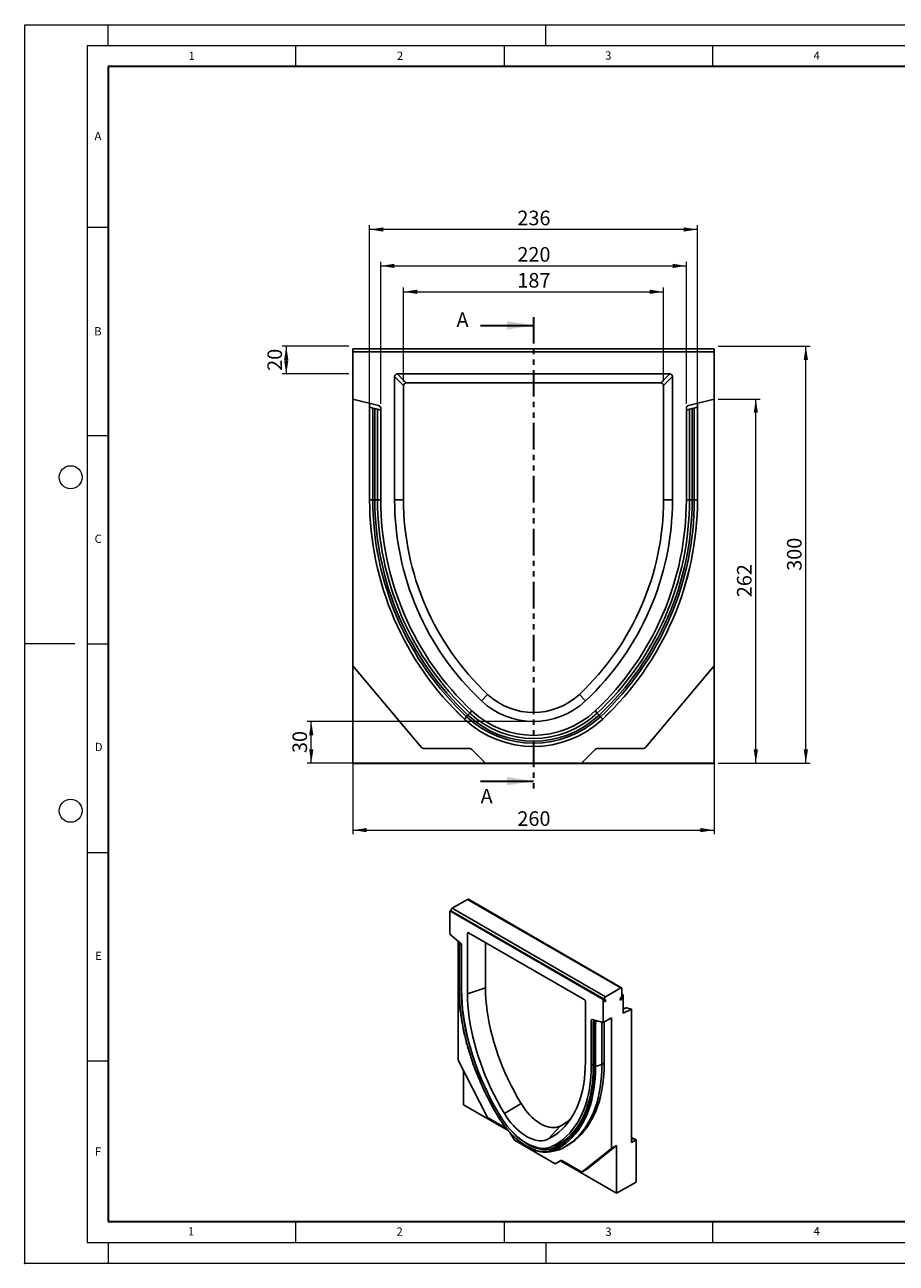
# Model space of a CAD drawing. Units: millimetres. Extents: x 0 to 420, y 0 to 297.
# Drawn here: x 0 to 209, y 0 to 297 of the extents above; entities that cross this region are included whole.
import ezdxf

# ---------------------------------------------------------------- set-up
doc = ezdxf.new("R2010")
doc.units = ezdxf.units.MM
doc.header["$PDSIZE"] = -1
doc.linetypes.add('PHANTOM', pattern=[12.7, 6.35, -1.27, 1.27, -1.27, 1.27, -1.27])
doc.styles.add('SLDTEXTSTYLE0', font='TXT', dxfattribs={"width": 0.605})
doc.styles.add('SLDTEXTSTYLE1', font='TXT', dxfattribs={"width": 0.75})
doc.dimstyles.new('SLDDIMSTYLE0', dxfattribs={"dimtxt": 3.5, "dimasz": 3.302, "dimexe": 0, "dimexo": 0.0625, "dimgap": 0.875, "dimtad": 1, "dimlfac": 3, "dimrnd": 1e-09, "dimzin": 12, "dimdsep": 46, "dimtxsty": 'SLDTEXTSTYLE1', "dimsah": 1, "dimcen": 0.09, "dimadec": 0, "dimazin": 3, "dimtfac": 1, "dimtofl": 0, "dimtmove": 0, "dimatfit": 3, "dimfxl": 0, "dimfrac": 2, "dimtolj": 1, "dimtzin": 12, "dimarcsym": 0})
doc.dimstyles.new('SLDDIMSTYLE1', dxfattribs={"dimtxt": 3.5, "dimasz": 3.302, "dimexe": 0, "dimexo": 0.0625, "dimgap": 0.875, "dimtad": 1, "dimdec": 0, "dimlfac": 3, "dimrnd": 1e-09, "dimzin": 12, "dimdsep": 46, "dimtxsty": 'SLDTEXTSTYLE1', "dimsah": 1, "dimcen": 0.09, "dimadec": 0, "dimazin": 3, "dimtfac": 1, "dimtdec": 0, "dimtofl": 0, "dimtmove": 0, "dimatfit": 3, "dimfxl": 0, "dimfrac": 2, "dimtolj": 1, "dimtzin": 12, "dimarcsym": 0})

# ---------------------------------------------------------------- blocks, each defined once
blk = doc.blocks.new('_D')
at = {"color": 179, "linetype": 'Continuous', "lineweight": 18}
for p, q in [((78.74, 142.25), (78.74, 102.87)), ((165.41, 142.25), (165.41, 102.87)), ((78.74, 103.87), (165.41, 103.87))]:
    blk.add_line(p, q, dxfattribs=at)
for points in [[(78.74, 103.87), (82.04, 103.36), (82.04, 104.37)], [(165.41, 103.87), (162.1, 104.37), (162.1, 103.36)]]:
    blk.add_solid(points, dxfattribs=at)
at = {"color": 179, "linetype": 'Continuous', "lineweight": 18, "insert": (118.19, 108.38), "char_height": 3.5, "attachment_point": 1, "style": 'SLDTEXTSTYLE1'}
blk.add_mtext('260', dxfattribs=at)
blk = doc.blocks.new('_D_1')
at = {"color": 179, "linetype": 'Continuous', "lineweight": 18}
for p, q in [((90.88, 211.47), (90.88, 233.96)), ((90.88, 232.96), (153.26, 232.96)), ((153.26, 211.47), (153.26, 233.96))]:
    blk.add_line(p, q, dxfattribs=at)
for points in [[(90.88, 232.96), (94.18, 232.45), (94.18, 233.47)], [(153.26, 232.96), (149.96, 233.47), (149.96, 232.45)]]:
    blk.add_solid(points, dxfattribs=at)
at = {"color": 179, "linetype": 'Continuous', "lineweight": 18, "insert": (118.19, 237.47), "char_height": 3.5, "attachment_point": 1, "rotation": 360, "style": 'SLDTEXTSTYLE1'}
blk.add_mtext('187', dxfattribs=at)
blk = doc.blocks.new('_D_2')
at = {"color": 179, "linetype": 'Continuous', "lineweight": 18}
for p, q in [((166.41, 219.92), (188.41, 219.92)), ((187.41, 119.92), (187.41, 219.92)), ((166.41, 119.92), (188.41, 119.92))]:
    blk.add_line(p, q, dxfattribs=at)
for points in [[(187.41, 219.92), (186.9, 216.62), (187.91, 216.62)], [(187.41, 119.92), (187.91, 123.22), (186.9, 123.22)]]:
    blk.add_solid(points, dxfattribs=at)
at = {"color": 179, "linetype": 'Continuous', "lineweight": 18, "insert": (182.89, 166.04), "char_height": 3.5, "attachment_point": 1, "rotation": 90, "style": 'SLDTEXTSTYLE1'}
blk.add_mtext('300', dxfattribs=at)
blk = doc.blocks.new('_D_3')
at = {"color": 179, "linetype": 'Continuous', "lineweight": 18}
for p, q in [((166.41, 207.25), (176.41, 207.25)), ((175.41, 119.92), (175.41, 207.25)), ((166.41, 119.92), (176.41, 119.92))]:
    blk.add_line(p, q, dxfattribs=at)
for points in [[(175.41, 207.25), (174.9, 203.95), (175.91, 203.95)], [(175.41, 119.92), (175.91, 123.22), (174.9, 123.22)]]:
    blk.add_solid(points, dxfattribs=at)
at = {"color": 179, "linetype": 'Continuous', "lineweight": 18, "insert": (170.89, 159.71), "char_height": 3.5, "attachment_point": 1, "rotation": 90, "style": 'SLDTEXTSTYLE1'}
blk.add_mtext('262', dxfattribs=at)
blk = doc.blocks.new('_D_4')
at = {"color": 179, "linetype": 'Continuous', "lineweight": 18}
for p, q in [((121.07, 129.92), (67.74, 129.92)), ((68.74, 119.94), (68.74, 129.92)), ((109.56, 119.94), (67.74, 119.94))]:
    blk.add_line(p, q, dxfattribs=at)
for points in [[(68.74, 129.92), (68.23, 126.62), (69.25, 126.62)], [(68.74, 119.94), (69.25, 123.24), (68.23, 123.24)]]:
    blk.add_solid(points, dxfattribs=at)
at = {"color": 179, "linetype": 'Continuous', "lineweight": 18, "insert": (64.23, 122.34), "char_height": 3.5, "attachment_point": 1, "rotation": 90, "style": 'SLDTEXTSTYLE1'}
blk.add_mtext('30', dxfattribs=at)
blk = doc.blocks.new('_D_5')
at = {"color": 179, "linetype": 'Continuous', "lineweight": 18}
for p, q in [((77.74, 219.92), (61.74, 219.92)), ((62.74, 219.92), (62.74, 213.25)), ((77.74, 213.25), (61.74, 213.25))]:
    blk.add_line(p, q, dxfattribs=at)
for points in [[(62.74, 219.92), (62.23, 216.62), (63.25, 216.62)], [(62.74, 213.25), (63.25, 216.56), (62.23, 216.56)]]:
    blk.add_solid(points, dxfattribs=at)
at = {"color": 179, "linetype": 'Continuous', "lineweight": 18, "insert": (58.23, 214), "char_height": 3.5, "attachment_point": 1, "rotation": 90, "style": 'SLDTEXTSTYLE1'}
blk.add_mtext('20', dxfattribs=at)
blk = doc.blocks.new('_D_6')
at = {"color": 179, "linetype": 'Continuous', "lineweight": 18}
for p, q in [((82.74, 206.26), (82.74, 248.91)), ((161.41, 247.91), (82.74, 247.91)), ((161.41, 206.26), (161.41, 248.91))]:
    blk.add_line(p, q, dxfattribs=at)
for points in [[(82.74, 247.91), (86.04, 247.4), (86.04, 248.42)], [(161.41, 247.91), (158.1, 248.42), (158.1, 247.4)]]:
    blk.add_solid(points, dxfattribs=at)
at = {"color": 179, "linetype": 'Continuous', "lineweight": 18, "insert": (118.19, 252.42), "char_height": 3.5, "attachment_point": 1, "rotation": 0, "style": 'SLDTEXTSTYLE1'}
blk.add_mtext('236', dxfattribs=at)
blk = doc.blocks.new('_D_7')
at = {"color": 179, "linetype": 'Continuous', "lineweight": 18}
for p, q in [((85.41, 206.07), (85.41, 240.18)), ((85.41, 239.18), (158.74, 239.18)), ((158.74, 206.07), (158.74, 240.18))]:
    blk.add_line(p, q, dxfattribs=at)
for points in [[(85.41, 239.18), (88.71, 238.67), (88.71, 239.68)], [(158.74, 239.18), (155.44, 239.68), (155.44, 238.67)]]:
    blk.add_solid(points, dxfattribs=at)
at = {"color": 179, "linetype": 'Continuous', "lineweight": 18, "insert": (118.19, 243.69), "char_height": 3.5, "attachment_point": 1, "rotation": 0, "style": 'SLDTEXTSTYLE1'}
blk.add_mtext('220', dxfattribs=at)

msp = doc.modelspace()

# ---------------------------------------------------------------- linework, layer by layer
at = {"color": 7, "linetype": 'Continuous', "lineweight": 18}
for p, q in [((0, 0), (0, 297)), ((0, 297), (420, 297)), ((20, 292), (20, 297)), ((125, 292), (125, 297)), ((15, 292), (415, 292)), ((15, 292), (15, 5)), ((65, 292), (65, 287)), ((115, 292), (115, 287)), ((165, 292), (165, 287)), ((15, 248.5), (20, 248.5)), ((15, 198.5), (20, 198.5)), ((12, 148.5), (0, 148.5)), ((15, 148.5), (20, 148.5)), ((15, 98.5), (20, 98.5)), ((15, 48.5), (20, 48.5)), ((65, 10), (65, 5)), ((115, 10), (115, 5)), ((165, 10), (165, 5)), ((15, 5), (415, 5)), ((20, 5), (20, 0)), ((125, 5), (125, 0)), ((0, 0), (420, 0))]:
    msp.add_line(p, q, dxfattribs=at)
at = {"color": 7, "linetype": 'Continuous', "lineweight": 35}
for p, q in [((20, 287), (20, 10)), ((410, 287), (20, 287)), ((109.3719, 224.903), (122.0719, 224.903)), ((109.3719, 115.612), (122.0719, 115.612)), ((20, 10), (415, 10))]:
    msp.add_line(p, q, dxfattribs=at)
at = {"color": 7, "linetype": 'PHANTOM', "lineweight": 35}
msp.add_line((122.0719, 226.903), (122.0719, 113.612), dxfattribs=at)
at = {"color": 7, "linetype": 'Continuous', "lineweight": 25}
for p, q in [((78.7385, 219.255), (165.4052, 219.255)), ((78.7385, 218.5883), (78.7385, 219.255)), ((165.4052, 218.5883), (78.7385, 218.5883)), ((78.7385, 218.5883), (78.7385, 207.2523)), ((165.4052, 218.5883), (165.4052, 219.255)), ((165.4052, 207.2523), (165.4052, 218.5883)), ((88.7385, 212.611), (88.7385, 183.0883)), ((90.8821, 210.4674), (88.7385, 212.611)), ((154.7612, 213.255), (89.3825, 213.255)), ((89.3825, 213.255), (91.5261, 211.1114)), ((152.6176, 211.1114), (91.5261, 211.1114)), ((152.6176, 211.1114), (154.7612, 213.255)), ((155.4052, 212.611), (153.2616, 210.4674)), ((155.4052, 183.0883), (155.4052, 212.611)), ((90.8821, 210.4674), (90.8821, 183.088)), ((153.2616, 183.0883), (153.2616, 210.4674)), ((84.8998, 205.7161), (78.7385, 207.2523)), ((78.7385, 207.2523), (78.7385, 143.255)), ((82.7385, 205.2632), (82.7385, 206.255)), ((82.7385, 183.0983), (82.7385, 205.2632)), ((82.7385, 205.2632), (83.5037, 205.0724)), ((83.5037, 183.0984), (83.5037, 205.0724)), ((83.5037, 205.0724), (84.0005, 204.9486)), ((84.0005, 183.0983), (84.0005, 204.9486)), ((84.0005, 204.9486), (84.6444, 204.788)), ((85.4052, 183.0889), (85.4052, 205.0693)), ((158.7385, 205.0693), (158.7385, 183.0883)), ((165.4052, 207.2523), (159.2439, 205.7161)), ((159.4993, 204.788), (160.1432, 204.9486)), ((160.1432, 204.9486), (160.64, 205.0724)), ((160.1432, 204.9486), (160.1432, 183.0982)), ((160.64, 205.0724), (161.4052, 205.2632)), ((160.64, 205.0724), (160.64, 183.0983)), ((161.4052, 206.255), (161.4052, 205.2632)), ((161.4052, 205.2632), (161.4052, 183.0983)), ((165.4052, 143.255), (165.4052, 207.2523)), ((84.6444, 204.788), (84.6444, 183.0984)), ((84.6444, 204.788), (85.4052, 204.5983)), ((158.7385, 204.5983), (159.4993, 204.788)), ((159.4993, 183.0983), (159.4993, 204.788)), ((82.7385, 183.0983), (83.5037, 183.0983)), ((85.4052, 183.0983), (84.6444, 183.0984)), ((90.8821, 183.088), (88.7385, 183.0883)), ((153.2616, 183.0883), (155.4052, 183.0883)), ((158.7385, 183.0983), (159.4993, 183.0983)), ((161.4052, 183.0983), (160.64, 183.0983)), ((95.1808, 123.6598), (78.7385, 143.255)), ((78.7385, 143.255), (78.7385, 119.9217)), ((165.4052, 143.255), (148.9629, 123.6598)), ((165.4052, 119.9217), (165.4052, 143.255)), ((111.0561, 136.4275), (109.5885, 134.8651)), ((133.0871, 136.427), (134.5552, 134.8651)), ((105.4822, 130.5041), (106.0063, 131.0617)), ((106.0063, 131.0617), (106.3465, 131.4236)), ((106.7875, 131.8929), (106.3465, 131.4236)), ((137.3562, 131.8929), (137.7972, 131.4236)), ((138.1375, 131.0617), (137.7972, 131.4236)), ((138.6615, 130.5041), (138.1375, 131.0617)), ((106.7957, 123.4217), (95.6915, 123.4217)), ((110.5569, 119.9367), (107.2671, 123.2264)), ((136.8766, 123.2264), (133.5869, 119.9367)), ((148.4522, 123.4217), (137.348, 123.4217)), ((78.7385, 119.9217), (110.5719, 119.9217)), ((78.7385, 119.8666), (78.7385, 119.9217)), ((107.0719, 119.8666), (78.7385, 119.8666)), ((137.0719, 119.88), (107.0719, 119.88)), ((107.0719, 119.8666), (107.0719, 119.88)), ((110.5569, 119.9367), (133.5869, 119.9367)), ((110.5719, 119.9217), (110.5569, 119.9367)), ((133.5719, 119.9217), (133.5869, 119.9367)), ((133.5719, 119.9217), (165.4052, 119.9217)), ((137.0719, 119.8666), (137.0719, 119.88)), ((165.4052, 119.8666), (137.0719, 119.8666)), ((165.4052, 119.8666), (165.4052, 119.9217)), ((102.5569, 85.1371), (106.2339, 87.2598)), ((106.2339, 87.2598), (143.0034, 66.0332)), ((143.2034, 66.053), (106.4339, 87.2796)), ((101.9912, 84.4839), (101.9912, 78.9302)), ((138.7608, 63.2573), (101.9912, 84.4839)), ((102.3569, 84.4641), (139.1265, 63.2375)), ((102.664, 84.2868), (102.3569, 84.4641)), ((102.5569, 85.1371), (139.3265, 63.9105)), ((102.5812, 84.1433), (102.664, 84.2868)), ((102.664, 84.2868), (139.4336, 63.0601)), ((104.6052, 76.6685), (101.9912, 78.9302)), ((106.2339, 79.1063), (106.2339, 64.6424)), ((134.2449, 63.2513), (106.5071, 79.2641)), ((103.9711, 77.2171), (103.9711, 48.7193)), ((104.162, 76.6755), (104.162, 65.9306)), ((104.3138, 76.9206), (104.2156, 76.8121)), ((104.2237, 65.8078), (104.2237, 76.5127)), ((104.4602, 76.794), (104.3888, 76.715)), ((104.6065, 76.5367), (104.7009, 76.5624)), ((104.7065, 76.3974), (104.78, 76.4174)), ((104.7065, 76.3974), (104.7065, 65.7711)), ((104.8197, 65.4591), (104.8197, 76.2278)), ((110.5374, 76.9374), (110.5374, 66.0766)), ((110.5374, 66.0766), (106.2339, 64.6424)), ((139.3265, 63.9105), (143.0034, 66.0332)), ((143.2863, 65.8698), (143.2863, 64.1807)), ((134.5181, 48.3142), (134.5181, 62.7781)), ((138.7608, 57.7035), (138.7608, 63.2573)), ((138.9265, 62.8911), (139.2336, 62.7137)), ((139.4336, 63.0601), (139.1265, 63.2375)), ((139.2336, 62.7137), (139.4336, 63.0601)), ((143.2034, 63.9019), (142.8034, 63.2091)), ((142.8034, 63.2091), (143.0034, 63.0936)), ((143.0034, 63.0936), (143.4034, 63.7865)), ((143.2863, 64.5073), (143.5691, 64.344)), ((143.5691, 59.9907), (143.5691, 64.344)), ((144.2278, 61.259), (143.5691, 60.9475)), ((145.549, 60.9272), (143.5691, 59.9907)), ((144.3476, 61.2645), (145.549, 60.9272)), ((145.549, 60.9272), (145.549, 28.9457)), ((135.9324, 58.2668), (135.9324, 47.4978)), ((138.7608, 57.7035), (136.1468, 58.46)), ((136.4112, 57.9694), (136.4112, 47.322)), ((136.7217, 58.2936), (136.4648, 58.0637)), ((136.5283, 57.8637), (136.5283, 47.1587)), ((136.8681, 58.2512), (136.638, 58.0453)), ((136.8418, 57.9803), (137.2493, 58.1409)), ((136.9418, 57.9197), (137.3957, 58.0986)), ((136.9418, 57.9197), (136.9418, 47.154)), ((138.4779, 57.7854), (138.4779, 47.666)), ((140.7407, 58.8465), (138.7608, 57.7035)), ((139.0436, 57.8668), (139.0436, 47.9878)), ((140.7407, 27.4927), (140.7407, 58.8465)), ((110.947, 35.092), (103.9711, 48.7193)), ((138.4779, 47.666), (136.9418, 47.154)), ((105.2439, 46.2329), (105.2439, 38.0225)), ((105.2439, 38.0225), (115.966, 31.8328)), ((119.0965, 38.2754), (115.0798, 35.91)), ((115.5612, 32.3116), (111.1637, 34.8503)), ((128.4435, 32.8793), (125.6722, 29.7951)), ((117.4705, 29.502), (116.4201, 31.3214)), ((145.549, 29.762), (145.8904, 29.9591)), ((146.0904, 29.9394), (146.6804, 29.5988)), ((117.4705, 29.502), (127.2413, 23.8615)), ((126.1545, 26.742), (127.5479, 27.0259)), ((127.2943, 28.4004), (128.6931, 29.2079)), ((128.8286, 27.4693), (127.3947, 27.1714)), ((129.508, 27.8376), (130.4272, 28.3682)), ((140.7407, 27.4927), (133.7648, 21.9196)), ((142.0135, 28.2274), (135.0376, 22.6544)), ((142.0135, 28.2274), (140.7407, 27.4927)), ((142.0135, 16.7959), (142.0135, 28.2274)), ((146.6804, 29.5988), (145.549, 28.9457)), ((146.6804, 29.5988), (146.6804, 19.4631)), ((128.637, 24.6675), (127.2413, 23.8615)), ((128.5077, 24.5926), (127.2413, 23.8615)), ((128.6436, 24.671), (128.5077, 24.5926)), ((128.5077, 24.5926), (142.0135, 16.7959)), ((133.5481, 21.928), (128.837, 24.6477)), ((133.7481, 21.9082), (135.0209, 22.643)), ((133.7648, 21.9196), (135.0376, 22.6544)), ((135.0376, 22.6544), (135.0209, 22.643)), ((146.6804, 19.4631), (142.0135, 16.7959))]:
    msp.add_line(p, q, dxfattribs=at)
at = {"color": 8, "linetype": 'Continuous', "lineweight": 25}
for p, q in [((107.3017, 132.4399), (106.7875, 131.8929)), ((136.842, 132.4399), (137.3562, 131.8929)), ((106.7072, 79.1486), (106.2339, 79.1063)), ((104.3888, 76.5764), (104.3888, 76.715)), ((104.8197, 65.8088), (104.7065, 65.7711)), ((143.2034, 63.9019), (143.4034, 63.7865)), ((144.3476, 61.2645), (143.5691, 60.8963)), ((136.2268, 58.4368), (135.9324, 58.2668)), ((136.638, 57.9587), (136.638, 58.0453)), ((136.4112, 47.7742), (135.9324, 47.4978)), ((138.4779, 47.666), (139.0436, 47.9926)), ((114.1167, 35.2701), (114.101, 35.2609)), ((146.0904, 29.9394), (145.549, 29.6268)), ((127.3947, 27.1714), (126.9795, 26.985)), ((127.9982, 28.8067), (127.0703, 27.774))]:
    msp.add_line(p, q, dxfattribs=at)
at = {"color": 7, "linetype": 'Continuous', "lineweight": 25, "flags": 128}
for points in [[(84.6444, 183.0984), (84.6077, 183.0984), (84.5548, 183.0984), (84.4871, 183.0984), (84.4063, 183.0984), (84.3147, 183.0984), (84.2148, 183.0984), (84.1091, 183.0984), (84.0005, 183.0984)], [(159.4993, 183.0983), (159.536, 183.0983), (159.5889, 183.0983), (159.6567, 183.0983), (159.7374, 183.0983), (159.829, 183.0983), (159.9289, 183.0983), (160.0346, 183.0983), (160.1432, 183.0983)], [(102.3569, 84.4641), (102.3075, 84.5125), (102.2795, 84.5866), (102.2754, 84.68), (102.2956, 84.7846), (102.3383, 84.8915), (102.3998, 84.9914), (102.4748, 85.0757), (102.5569, 85.1371)], [(113.7043, 35.018), (112.8268, 36.5167), (111.9851, 38.0352), (111.1806, 39.571), (110.4147, 41.1216), (109.6885, 42.6844), (109.0034, 44.2568), (108.3605, 45.8362), (107.7607, 47.4199), (107.2052, 49.0053), (106.6949, 50.5897), (106.2306, 52.1706), (105.8131, 53.7452), (105.443, 55.311), (105.1211, 56.8654), (104.8477, 58.4057), (104.6235, 59.9294), (104.4487, 61.4339), (104.3237, 62.9168), (104.2487, 64.3755), (104.2237, 65.8078)], [(104.7065, 65.7711), (104.7313, 64.3519), (104.8056, 62.9064), (104.9295, 61.4369), (105.1027, 59.9461), (105.3249, 58.4362), (105.5957, 56.9099), (105.9148, 55.3697), (106.2815, 53.8181), (106.6952, 52.2577), (107.1553, 50.6912), (107.661, 49.1212), (108.2114, 47.5502), (108.8057, 45.9809), (109.4428, 44.4158), (110.1217, 42.8577), (110.8413, 41.3091), (111.6003, 39.7726), (112.3975, 38.2507), (113.2315, 36.746), (114.101, 35.2609)], [(114.1116, 35.2787), (113.2071, 36.8256), (112.3417, 38.3939), (111.5168, 39.9807), (110.734, 41.5832), (109.9947, 43.1983), (109.3003, 44.823), (108.6521, 46.4544), (108.0512, 48.0895), (107.4989, 49.7252), (106.996, 51.3585), (106.5436, 52.9865), (106.1424, 54.606), (105.7932, 56.2141), (105.4967, 57.8078), (105.2534, 59.3842), (105.0638, 60.9404), (104.9281, 62.4735), (104.8467, 63.9806), (104.8197, 65.4591)], [(110.5374, 66.0766), (110.5623, 64.7147), (110.6373, 63.3264), (110.7623, 61.9141), (110.937, 60.4806), (111.1611, 59.0285), (111.4342, 57.5604), (111.7559, 56.0791), (112.1254, 54.5873), (112.5421, 53.0877), (113.0053, 51.5831), (113.5141, 50.0764), (114.0676, 48.5702), (114.6647, 47.0674), (115.3043, 45.5707), (115.9853, 44.083), (116.7064, 42.6068), (117.4662, 41.1451), (118.2634, 39.7004), (119.0965, 38.2754)], [(106.2339, 64.6424), (106.2596, 63.2349), (106.3371, 61.8001), (106.4663, 60.3405), (106.6468, 58.859), (106.8784, 57.3582), (107.1607, 55.841), (107.4931, 54.31), (107.875, 52.7682), (108.3058, 51.2184), (108.7845, 49.6635), (109.3103, 48.1063), (109.8823, 46.5496), (110.4994, 44.9965), (111.1605, 43.4497), (111.8643, 41.9121), (112.6096, 40.3865), (113.3949, 38.8758), (114.2188, 37.3827), (115.0798, 35.91)], [(139.1265, 63.2375), (139.077, 63.2859), (139.0491, 63.36), (139.045, 63.4534), (139.0652, 63.558), (139.1078, 63.6649), (139.1693, 63.7648), (139.2444, 63.8491), (139.3265, 63.9105)], [(135.9324, 58.2668), (135.9362, 58.3185), (135.9478, 58.3643), (135.9666, 58.4029), (135.9923, 58.4333), (136.0241, 58.4547), (136.0612, 58.4664), (136.1024, 58.4682), (136.1468, 58.46)], [(125.6722, 29.7951), (126.5333, 30.2737), (127.3572, 30.8155), (128.1425, 31.4195), (128.8877, 32.0847), (129.5915, 32.8097), (130.2526, 33.5932), (130.8697, 34.4339), (131.4417, 35.3301), (131.9675, 36.2802), (132.4463, 37.2824), (132.877, 38.3349), (133.2589, 39.4358), (133.5913, 40.5829), (133.8736, 41.7743), (134.1052, 43.0076), (134.2858, 44.2807), (134.4149, 45.5911), (134.4924, 46.9364), (134.5181, 48.3142)], [(138.4779, 47.666), (138.4525, 46.2377), (138.3761, 44.8411), (138.2489, 43.4788), (138.071, 42.1528), (137.8428, 40.8655), (137.5646, 39.619), (137.2369, 38.4153), (136.8603, 37.2565), (136.4353, 36.1445), (135.9627, 35.0812), (135.4433, 34.0682), (134.8779, 33.1074), (134.2676, 32.2003), (133.6132, 31.3483), (132.9158, 30.5531), (132.1768, 29.8158), (131.3972, 29.1377), (130.5784, 28.5199), (129.7217, 27.9634), (128.8286, 27.4693)], [(139.0436, 47.9878), (139.0183, 46.5594), (138.942, 45.1628), (138.8149, 43.8003), (138.6371, 42.4743), (138.4089, 41.1869), (138.1308, 39.9404), (137.8032, 38.7366), (137.4266, 37.5777), (137.0017, 36.4657), (136.5292, 35.4022), (136.0098, 34.3892), (135.4445, 33.4283), (134.8342, 32.5211), (134.1798, 31.6691), (133.4825, 30.8738), (132.7435, 30.1364), (131.964, 29.4582), (131.1452, 28.8404), (130.2885, 28.2839), (129.7153, 27.9572)], [(135.9324, 47.4978), (135.9053, 46.0506), (135.8239, 44.6375), (135.6883, 43.2611), (135.4986, 41.9239), (135.2553, 40.6285), (134.9588, 39.3771), (134.6096, 38.1722), (134.2085, 37.0159), (133.7561, 35.9104), (133.2532, 34.8577), (132.7009, 33.8598), (132.1001, 32.9184), (131.4519, 32.0354), (130.7575, 31.2124), (130.0182, 30.4509), (129.2355, 29.7523), (128.4106, 29.1178), (127.5452, 28.5487), (126.6408, 28.0461)], [(136.5283, 47.1587), (136.5034, 45.7553), (136.4283, 44.3832), (136.3033, 43.0446), (136.1285, 41.7419), (135.9043, 40.4771), (135.631, 39.2523), (135.309, 38.0697), (134.9389, 36.9312), (134.5214, 35.8386), (134.0571, 34.7938), (133.5468, 33.7986), (132.9913, 32.8546), (132.3916, 31.9633), (131.7486, 31.1263), (131.0635, 30.3449), (130.3373, 29.6205), (129.5714, 28.9543), (128.7669, 28.3473), (127.9252, 27.8006), (127.0477, 27.315)], [(136.9418, 47.154), (136.9166, 45.7408), (136.841, 44.3591), (136.7151, 43.0111), (136.5391, 41.6993), (136.3133, 40.4256), (136.0381, 39.1923), (135.7139, 38.0014), (135.3412, 36.8549), (134.9208, 35.7546), (134.4532, 34.7026), (133.9393, 33.7004), (133.3799, 32.7497), (132.776, 31.8522), (132.1285, 31.0093), (131.4386, 30.2225), (130.7074, 29.493), (129.9361, 28.8221), (129.1259, 28.2108), (128.2784, 27.6603), (127.3947, 27.1714)], [(115.0798, 35.91), (115.5703, 35.1379), (116.0945, 34.3954), (116.6487, 33.6877), (117.2291, 33.0199), (117.8316, 32.3966), (118.4519, 31.8222), (119.0857, 31.3007), (119.7286, 30.8358), (120.376, 30.4307), (121.0234, 30.0883), (121.6663, 29.8109), (122.3001, 29.6006), (122.9205, 29.4588), (123.5229, 29.3865), (124.1033, 29.3843), (124.6576, 29.452), (125.1818, 29.5893), (125.6722, 29.7951)], [(119.0965, 38.2754), (119.5558, 37.5548), (120.0481, 36.8637), (120.5698, 36.2078), (121.1166, 35.5921), (121.6843, 35.0214), (122.2683, 34.5003), (122.8642, 34.0329), (123.4673, 33.6228), (124.0727, 33.2733), (124.6757, 32.9871), (125.2716, 32.7665), (125.8557, 32.6132), (126.4234, 32.5284), (126.9702, 32.5127), (127.4919, 32.5664), (127.9843, 32.6889), (128.4435, 32.8793)], [(127.0477, 27.315), (126.5209, 27.0872), (125.9624, 26.9228), (125.3751, 26.8225), (124.762, 26.787), (124.1262, 26.8163), (123.4711, 26.9104), (122.8, 27.0688), (122.1164, 27.2905), (121.4239, 27.5746), (120.7259, 27.9196), (120.0261, 28.3235), (119.3281, 28.7845), (118.6356, 29.3), (117.952, 29.8675), (117.2809, 30.4839), (116.6258, 31.1462), (115.9901, 31.8509), (115.3769, 32.5943), (114.7896, 33.3727), (114.2311, 34.182), (113.7043, 35.018)], [(114.101, 35.2609), (114.6395, 34.4084), (115.2118, 33.5847), (115.8146, 32.7945), (116.4446, 32.0425), (117.0982, 31.3328), (117.7716, 30.6694), (118.461, 30.0562), (119.1624, 29.4966), (119.872, 28.9939), (120.5856, 28.5508), (121.2993, 28.1699), (122.0089, 27.8534), (122.7103, 27.6031), (123.3997, 27.4203), (124.0731, 27.3062), (124.7267, 27.2614), (125.3567, 27.286), (125.9595, 27.3801), (126.5318, 27.5431), (127.0703, 27.774)], [(126.6408, 28.0461), (126.1206, 27.8232), (125.5676, 27.666), (124.9852, 27.5753), (124.3766, 27.5515), (123.7452, 27.595), (123.0947, 27.7053), (122.4287, 27.8819), (121.7511, 28.1238), (121.0656, 28.4295), (120.3762, 28.7975), (119.6869, 29.2254), (119.0014, 29.7111), (118.3238, 30.2515), (117.6578, 30.8438), (117.0072, 31.4845), (116.3759, 32.17), (115.7672, 32.8964), (115.1848, 33.6596), (114.6318, 34.4552), (114.1116, 35.2787)]]:
    msp.add_lwpolyline(points, dxfattribs=at)
at = {"color": 7, "linetype": 'Continuous', "lineweight": 18}
for centre in [(11, 188.5), (11, 108.5)]:
    msp.add_circle(centre, 2.75, dxfattribs=at)
at = {"color": 7, "linetype": 'Continuous', "lineweight": 25}
for centre, radius, start, end in [((84.7385, 205.0693), 0.6667, 0, 76), ((159.4052, 205.0693), 0.6667, 104, 180), ((154.909, 183.0928), 72.1705, 179.995631, 226.775276), ((154.9052, 183.0774), 72.1667, 179.990742, 226.774561), ((154.909, 183.0928), 71.4054, 179.995584, 226.775276), ((154.909, 183.0928), 70.9086, 179.995555, 226.775276), ((154.909, 183.0928), 70.2646, 179.995464, 226.775276), ((154.9052, 183.0774), 69.5, 179.990568, 226.774224), ((154.9052, 183.0774), 66.1667, 179.990568, 226.773308), ((154.9052, 183.0774), 64.0231, 179.990568, 226.772668), ((89.2385, 183.0774), 64.0231, 313.226692, 0.009748), ((89.2385, 183.0774), 66.1667, 313.226692, 0.009432), ((89.2385, 183.0774), 69.5, 313.226692, 0.00898), ((89.2347, 183.0928), 70.2646, 313.224724, 0.004488), ((89.2347, 183.0928), 70.9086, 313.224724, 0.004389), ((89.2347, 183.0928), 71.4054, 313.224724, 0.004369), ((89.2347, 183.0928), 72.1705, 313.224724, 0.004369), ((89.2385, 183.0774), 72.1667, 313.226394, 0.008814), ((122.0719, 148.155), 18.2333, 226.792422, 313.207578), ((122.0719, 148.155), 16.0897, 226.792422, 313.205031), ((122.0719, 148.155), 23.4582, 226.775276, 313.224724), ((122.0719, 148.155), 22.9614, 226.775276, 313.224724), ((122.0719, 148.155), 22.3174, 226.775276, 313.224724), ((122.0719, 148.155), 21.5667, 226.792422, 313.210532), ((122.0719, 148.155), 24.2333, 226.791421, 313.211421), ((122.0719, 148.155), 24.2233, 226.775276, 313.224724), ((95.6915, 124.0883), 0.6667, 220, 270), ((106.7957, 122.755), 0.6667, 45, 90), ((137.348, 122.755), 0.6667, 90, 135), ((148.4522, 124.0883), 0.6667, 270, 320), ((106.351, 87.0962), 0.2012, 65.692881, 125.617577), ((104.1936, 76.1957), 0.6269, 2.934977, 48.954845), ((104.509, 66.3662), 0.627, 242.936932, 288.364769), ((143.1138, 65.8978), 0.1747, 350.785963, 129.203285), ((139.1613, 63.2179), 0.4025, 174.379621, 234.301961), ((142.7095, 64.2004), 0.5771, 328.856272, 358.043501), ((142.4155, 64.3834), 1.1542, 328.856272, 358.043501), ((111.4791, 35.351), 0.5918, 205.948387, 237.788055), ((120.1522, 24.9314), 11.9714, 120.362294, 122.588863), ((122.587, 44.3893), 12.9142, 296.968032, 310.326408), ((119.5502, 41.6377), 15.8127, 306.502072, 329.889237), ((145.9733, 29.7758), 0.2012, 54.381827, 114.313952), ((125.0506, 32.0503), 5.4202, 267.310208, 290.847232), ((127.3897, 27.5283), 0.403, 142.433163, 211.945695), ((127.3413, 27.5333), 0.3658, 216.623186, 278.391058), ((126.5437, 31.9986), 5.0731, 281.417351, 296.769802), ((128.7199, 24.4841), 0.2012, 54.381827, 114.313952), ((133.6625, 22.0805), 0.1906, 233.114546, 302.440061)]:
    msp.add_arc(centre, radius, start, end, dxfattribs=at)
at = {"color": 8, "linetype": 'Continuous', "lineweight": 25}
for centre, radius, start, end in [((136.613, 47.3431), 0.2029, 185.984117, 245.338076), ((113.7479, 34.9379), 0.0912, 118.564397, 137.982), ((120.6877, 40.3342), 14.0889, 296.937468, 305.936936)]:
    msp.add_arc(centre, radius, start, end, dxfattribs=at)
at = {"color": 7, "linetype": 'Continuous', "lineweight": 25}
for centre, major_axis, ratio, start_param, end_param in [((89.4287, 212.5648), (0.5041, -0.5041), 0.93511313, 2.38971324, 3.89347207), ((91.5723, 210.4212), (0.5041, -0.5041), 0.93511313, 2.38971324, 3.89347207), ((152.5714, 210.4212), (-0.5041, -0.5041), 0.93511313, 2.38971324, 3.89347207), ((154.715, 212.5648), (-0.5041, -0.5041), 0.93511313, 2.38971324, 3.89347207), ((106.5267, 78.9146), (-0.2139, 0.3705), 0.53991706, 5.53137739, 7.03513622), ((104.562, 76.618), (0.3923, -0.1128), 0.69256795, 2.81462568, 3.90103261), ((104.5065, 76.676), (0.3923, -0.1128), 0.69256795, 4.12362262, 5.43261956), ((104.562, 76.618), (0.1961, -0.0564), 0.69256795, 2.81462568, 3.78832832), ((104.5065, 76.676), (0.1961, -0.0564), 0.69256795, 4.23632692, 5.43261956), ((134.2253, 62.9245), (-0.2, 0.3464), 0.61744566, 3.96060319, 5.46436202), ((144.4176, 60.9064), (-0.1992, 0.3478), 0.57737163, 5.75228203, 6.23795464), ((136.8112, 58.0269), (0.3989, 0.0703), 0.42260888, 2.54365463, 3.85265157), ((136.7418, 58.041), (0.3989, 0.0703), 0.42260888, 4.07524158, 5.1616485), ((136.8112, 58.0269), (0.1994, 0.0351), 0.42260888, 2.54365463, 3.73994727), ((136.7418, 58.041), (0.1994, 0.0351), 0.42260888, 4.18794587, 5.1616485)]:
    msp.add_ellipse(centre, major_axis=major_axis, ratio=ratio, start_param=start_param, end_param=end_param, dxfattribs=at)
for points in [[(84.0005, 183.0984), (83.9426, 183.0984), (83.8269, 183.0984), (83.6806, 183.0984), (83.5643, 183.0984), (83.5239, 183.0984), (83.5037, 183.0984)], [(83.5037, 183.0983), (83.5239, 183.0983), (83.5643, 183.0983), (83.6806, 183.0983), (83.8269, 183.0983), (83.9426, 183.0983), (84.0005, 183.0983)], [(160.64, 183.0983), (160.6198, 183.0983), (160.5794, 183.0983), (160.4632, 183.0983), (160.3168, 183.0983), (160.2011, 183.0983), (160.1432, 183.0983)], [(136.9418, 47.154), (136.909, 47.1449), (136.8433, 47.1269), (136.7338, 47.1206), (136.6248, 47.1293), (136.5605, 47.1489), (136.5283, 47.1587)]]:
    msp.add_open_spline(points, degree=3, dxfattribs=at)
at = {"color": 8, "linetype": 'Continuous', "lineweight": 25}
for points, knots in [([(104.1629, 65.9303), (104.1626, 65.929), (104.1579, 65.907), (104.1748, 65.8633), (104.2074, 65.8263), (104.2237, 65.8077)], [0, 0, 0, 0, 0.03048021, 0.51524011, 1, 1, 1, 1]), ([(104.2237, 65.8078), (104.2074, 65.8263), (104.1748, 65.8634), (104.1579, 65.9073), (104.1627, 65.9295), (104.163, 65.931)], [0, 0, 0, 0, 0.48266533, 0.96533065, 1, 1, 1, 1])]:
    msp.add_open_spline(points, degree=3, knots=knots, dxfattribs=at)
at = {"color": 7, "linetype": 'Continuous', "lineweight": 25}
for points, knots in [([(104.1631, 65.9303), (104.1634, 65.7504), (104.1644, 65.1204), (104.1991, 64.022), (104.2836, 62.6282), (104.4139, 61.2134), (104.5885, 59.7803), (104.8075, 58.3308), (105.0703, 56.8672), (105.3766, 55.3915), (105.7259, 53.906), (106.1177, 52.4127), (106.5514, 50.9139), (107.0264, 49.4117), (107.5419, 47.9085), (108.0971, 46.4063), (108.6913, 44.9074), (109.3236, 43.4139), (109.993, 41.9281), (110.6985, 40.4521), (111.439, 38.988), (112.214, 37.5384), (112.9615, 36.2078), (113.4609, 35.3677), (113.6802, 34.999)], [0, 0, 0, 0, 0.01887651, 0.06611755, 0.11335725, 0.16059381, 0.20782672, 0.25505563, 0.30228036, 0.34950087, 0.39671724, 0.44392959, 0.49113814, 0.53834313, 0.58554486, 0.63274363, 0.67993979, 0.72713367, 0.77432564, 0.82151606, 0.86870531, 0.91589375, 0.96308176, 1, 1, 1, 1]), ([(136.4101, 47.3226), (136.4098, 47.1465), (136.4088, 46.5287), (136.3748, 45.4888), (136.2916, 44.2151), (136.1636, 42.9728), (135.992, 41.7632), (135.7769, 40.5881), (135.5187, 39.4493), (135.2179, 38.3484), (134.8748, 37.2871), (134.4903, 36.2664), (134.0636, 35.2897), (133.6353, 34.4208), (133.3312, 33.8995), (133.1981, 33.6712)], [0, 0, 0, 0, 0.032729, 0.11479757, 0.19686446, 0.27893018, 0.36099705, 0.44306905, 0.52515112, 0.60724927, 0.68937068, 0.77152368, 0.85371766, 0.93596281, 1, 1, 1, 1]), ([(113.6802, 34.999), (113.7664, 34.8575), (114.0163, 34.4478), (114.4529, 33.7864), (114.997, 33.0258), (115.5668, 32.2943), (116.1592, 31.5948), (116.7718, 30.9305), (117.4019, 30.3045), (118.0468, 29.7194), (118.7039, 29.178), (119.3702, 28.6828), (120.0431, 28.2361), (120.7195, 27.84), (121.3967, 27.4966), (122.0718, 27.2074), (122.7414, 26.9748), (123.403, 26.7978), (124.0513, 26.6856), (124.4972, 26.6321), (124.7209, 26.6335), (124.7387, 26.6336)], [0, 0, 0, 0, 0.0298824, 0.08653325, 0.143198, 0.19987355, 0.25656422, 0.31327424, 0.37000767, 0.42676824, 0.48355906, 0.54038217, 0.59723794, 0.65412411, 0.71103454, 0.76795648, 0.82486333, 0.88172275, 0.93849133, 0.99511603, 1, 1, 1, 1])]:
    msp.add_open_spline(points, degree=3, knots=knots, dxfattribs=at)
msp.add_point((0, 0))
at = {"color": 7, "linetype": 'Continuous', "lineweight": 35}
for points in [[(122.0719, 224.903), (115.7219, 225.919), (115.7219, 223.887)], [(122.0719, 115.612), (115.7219, 116.628), (115.7219, 114.596)]]:
    msp.add_solid(points, dxfattribs=at)

# ---------------------------------------------------------------- texts
at = {"color": 7, "linetype": 'Continuous', "lineweight": 18, "char_height": 2, "attachment_point": 2, "style": 'SLDTEXTSTYLE0'}
for s, insert in [('1', (40.051, 290.553)), ('2', (90.0332, 290.5567)), ('3', (140.0166, 290.6379)), ('4', (190.03, 290.6343)), ('A', (17.561, 271.2966)), ('B', (17.5517, 224.4926)), ('C', (17.6275, 174.7262)), ('D', (17.7359, 124.8018)), ('E', (17.6898, 74.7268)), ('F', (17.5937, 27.7733)), ('1', (39.9009, 8.6623)), ('2', (89.9334, 8.5904)), ('3', (140.0453, 8.5647)), ('4', (190.0227, 8.7073))]:
    msp.add_mtext(s, dxfattribs=dict(at, insert=insert))
at = {"color": 7, "linetype": 'Continuous', "char_height": 3.5, "attachment_point": 1, "style": 'SLDTEXTSTYLE1'}
for insert in [(103.5833, 228.0225), (109.3719, 113.7616)]:
    msp.add_mtext('A', dxfattribs=dict(at, insert=insert))

# ---------------------------------------------------------------- dimensions: what is measured, and where the dimension line sits
at = {"color": 179, "linetype": 'Continuous', "lineweight": 18}
for base, p1, p2, angle, dimstyle, picture, middle in [((82.7385, 247.9125), (161.4052, 205.2632), (82.7385, 205.2632), 0, 'SLDDIMSTYLE0', '_D_6', (122.0719, 247.9125)), ((158.7385, 239.1761), (85.4052, 205.0693), (158.7385, 205.0693), 0, 'SLDDIMSTYLE0', '_D_7', (122.0719, 239.1761)), ((153.2616, 232.9575), (90.8821, 210.4674), (153.2616, 210.4674), 360, 'SLDDIMSTYLE1', '_D_1', (122.0719, 232.9575)), ((62.7385, 213.255), (78.7385, 219.9217), (78.7385, 213.255), 90, 'SLDDIMSTYLE0', '_D_5', (62.7385, 216.5883)), ((187.4052, 219.9217), (165.4052, 119.9217), (165.4052, 219.9217), 90, 'SLDDIMSTYLE0', '_D_2', (187.4052, 169.9217)), ((175.4052, 207.2523), (165.4052, 119.9217), (165.4052, 207.2523), 90, 'SLDDIMSTYLE1', '_D_3', (175.4052, 163.587)), ((68.7385, 129.9217), (110.5569, 119.9367), (122.0719, 129.9217), 90, 'SLDDIMSTYLE1', '_D_4', (68.7385, 124.9292))]:
    dim = msp.add_linear_dim(base=base, p1=p1, p2=p2, angle=angle, dimstyle=dimstyle, dxfattribs=at)
    dim.commit()
    dim.dimension.update_dxf_attribs({"geometry": picture, "text_midpoint": middle, "dimtype": 160})
dim = msp.add_linear_dim(base=(165.4052, 103.8666), p1=(78.7385, 143.255), p2=(165.4052, 143.255), dimstyle='SLDDIMSTYLE0', dxfattribs=at)
dim.commit()
dim.dimension.update_dxf_attribs({"geometry": '_D', "text_midpoint": (122.0719, 103.8666), "dimtype": 160})

doc.saveas('drawing.dxf')
